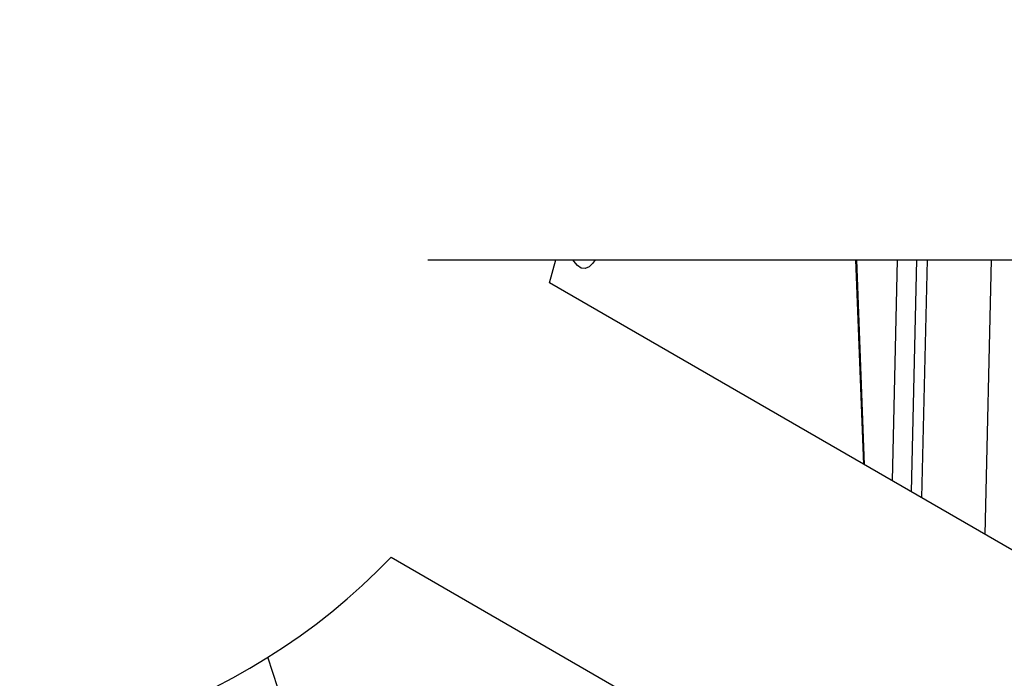
# Model space of a CAD drawing. Units: millimetres. Extents: x -3312 to 3688, y -3415 to 3656.
# Drawn here: x -748 to -561, y 46 to 172 of the extents above; entities that cross this region are included whole.
import ezdxf

# ---------------------------------------------------------------- set-up
doc = ezdxf.new("R2010")
doc.units = ezdxf.units.MM
doc.styles.add('SLDTEXTSTYLE0', font='TXT', dxfattribs={"width": 0.7})
doc.dimstyles.new('SLDDIMSTYLE0', dxfattribs={"dimtxt": 5, "dimasz": 3.302, "dimexe": 0, "dimexo": 0.0625, "dimgap": 1.25, "dimtad": 2, "dimdec": 0, "dimrnd": 1e-09, "dimzin": 12, "dimdsep": 46, "dimtxsty": 'SLDTEXTSTYLE0', "dimsah": 1, "dimcen": 0.09, "dimadec": 0, "dimazin": 3, "dimtfac": 1, "dimtofl": 0, "dimtmove": 0, "dimatfit": 3, "dimfxl": 0, "dimfrac": 2, "dimtolj": 1, "dimtzin": 12, "dimarcsym": 0})

# ---------------------------------------------------------------- blocks, each defined once
blk = doc.blocks.new('_D')
at = {"color": 7, "linetype": 'Continuous', "lineweight": 0}
for p, q in [((-3311.74, 156.02), (-3311.74, -3414.81)), ((3687.91, 156.02), (3687.91, -3414.81)), ((-3311.74, -3413.81), (3687.91, -3413.81))]:
    blk.add_line(p, q, dxfattribs=at)
at = {"color": 7, "linetype": 'Continuous', "lineweight": 18}
for points in [[(-3311.74, -3413.81), (-3308.44, -3414.32), (-3308.44, -3413.3)], [(3687.91, -3413.81), (3684.61, -3413.3), (3684.61, -3414.32)]]:
    blk.add_solid(points, dxfattribs=at)
at = {"color": 7, "linetype": 'Continuous', "lineweight": 18, "char_height": 5, "attachment_point": 1, "style": 'SLDTEXTSTYLE0'}
for s, insert in [('%%c', (150.82, -3407.36)), ('7000', (158.07, -3407.36))]:
    blk.add_mtext(s, dxfattribs=dict(at, insert=insert))

msp = doc.modelspace()

# ---------------------------------------------------------------- linework, layer by layer
at = {"color": 7, "linetype": 'Continuous', "lineweight": 25}
for p, q in [((-670.33, 125.87), (-308.62, 125.87)), ((-647.17, 121.47), (-645.99, 125.87)), ((-587.34, 86.93), (-588.81, 125.87)), ((-587.16, 86.83), (-588.64, 125.87)), ((-581.89, 83.78), (-580.93, 125.87)), ((-577.27, 125.87), (-578.28, 81.7)), ((-575.27, 125.87), (-576.31, 80.56)), ((-564.21, 73.58), (-563.02, 125.87)), ((-314.06, -70.85), (-647.17, 121.47)), ((-677.32, 69.25), (-333.22, -129.41)), ((-698.88, 44.38), (-700.78, 50.19))]:
    msp.add_line(p, q, dxfattribs=at)
at = {"color": 7, "linetype": 'Continuous', "lineweight": 25, "flags": 128}
msp.add_lwpolyline([(-638.48, 125.87), (-638.92, 125.23), (-639.63, 124.54), (-640.37, 124.23), (-641.12, 124.31), (-641.86, 124.77), (-642.55, 125.61), (-642.72, 125.87)], dxfattribs=at)
at = {"color": 7, "linetype": 'Continuous', "lineweight": 25}
msp.add_circle((188.09, 156.02), 3499.83, dxfattribs=at)
msp.add_arc((-767.3, 156.02), 125, 204.8573, 316.0426, dxfattribs=at)

# ---------------------------------------------------------------- dimensions: what is measured, and where the dimension line sits
at = {"color": 7, "linetype": 'Continuous', "lineweight": 18}
dim = msp.add_linear_dim(base=(3687.91, -3413.81), p1=(-3311.74, 156.02), p2=(3687.91, 156.02), text='%%c<>', dimstyle='SLDDIMSTYLE0', dxfattribs=at)
dim.commit()
dim.dimension.update_dxf_attribs({"geometry": '_D', "text_midpoint": (160.85, -3413.81), "dimtype": 160})

doc.saveas('drawing.dxf')
